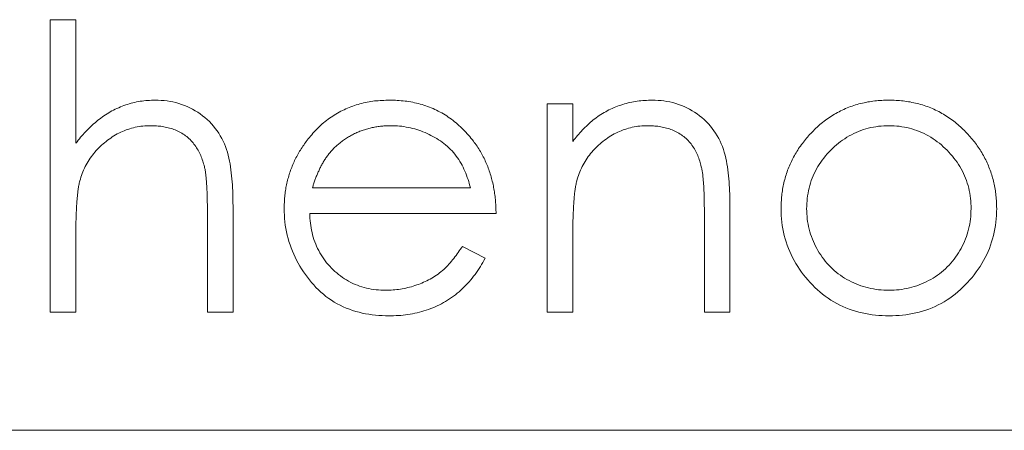
# Model space of a CAD drawing. Units: millimetres. Extents: x 0 to 594, y 0 to 420.
# Drawn here: x 353 to 356, y 292 to 293 of the extents above; entities that cross this region are included whole.
import ezdxf

# ---------------------------------------------------------------- set-up
doc = ezdxf.new("R2010")
doc.units = ezdxf.units.MM
doc.header["$LTSCALE"] = 0.1
doc.layers.add('1', color=7, linetype='Continuous', true_color=0xffffff)

msp = doc.modelspace()

# ---------------------------------------------------------------- linework, layer by layer
at = {"layer": '1', "color": 3, "linetype": 'Continuous', "lineweight": 18}
for p, q in [((353.3601, 292.1048), (353.3601, 292.8228)), ((353.3601, 292.8228), (353.423, 292.8228)), ((353.423, 292.8228), (353.423, 292.5197)), ((354.5807, 292.1048), (354.5807, 292.6163)), ((354.5807, 292.6163), (354.6435, 292.6163)), ((354.6435, 292.6163), (354.6435, 292.5241)), ((354.3922, 292.4099), (354.0039, 292.4099)), ((353.8089, 292.366), (353.8089, 292.1048)), ((355.0294, 292.366), (355.0294, 292.1048)), ((353.746, 292.1048), (353.746, 292.3454)), ((354.455, 292.3471), (353.9973, 292.3471)), ((354.9666, 292.1048), (354.9666, 292.3454)), ((353.423, 292.2898), (353.423, 292.1048)), ((354.6435, 292.2898), (354.6435, 292.1048)), ((354.3723, 292.2663), (354.4281, 292.237)), ((353.423, 292.1048), (353.3601, 292.1048)), ((353.8089, 292.1048), (353.746, 292.1048)), ((354.6435, 292.1048), (354.5807, 292.1048)), ((355.0294, 292.1048), (354.9666, 292.1048)), ((350.2519, 291.8148), (356.5519, 291.8148))]:
    msp.add_line(p, q, dxfattribs=at)
for points in [[(353.423, 292.5197), (353.4258, 292.5233), (353.4287, 292.5269), (353.4316, 292.5305), (353.4346, 292.534), (353.4375, 292.5375), (353.4405, 292.541), (353.4436, 292.5444), (353.4467, 292.5478), (353.4499, 292.5511), (353.4532, 292.5544), (353.4565, 292.5576), (353.4598, 292.5607), (353.4632, 292.5639), (353.4666, 292.5669), (353.4701, 292.5699), (353.4736, 292.5729), (353.4772, 292.5758), (353.4808, 292.5787), (353.4845, 292.5814), (353.4882, 292.5841), (353.492, 292.5868), (353.4958, 292.5893), (353.4997, 292.5918), (353.5036, 292.5942), (353.5076, 292.5965), (353.5116, 292.5987), (353.5157, 292.6008), (353.5198, 292.6029), (353.524, 292.6049), (353.5281, 292.6068), (353.5324, 292.6086), (353.5366, 292.6103), (353.5409, 292.612), (353.5453, 292.6135), (353.5496, 292.6149), (353.554, 292.6163), (353.5585, 292.6176), (353.5629, 292.6187), (353.5674, 292.6198), (353.5719, 292.6208), (353.5764, 292.6217), (353.5809, 292.6225), (353.5855, 292.6231), (353.5901, 292.6237), (353.5946, 292.6241), (353.5992, 292.6245), (353.6038, 292.6248), (353.6084, 292.625), (353.613, 292.6252), (353.6176, 292.6253)], [(353.6176, 292.6253), (353.6249, 292.625), (353.6323, 292.6247), (353.6396, 292.6241), (353.6469, 292.6234), (353.6542, 292.6223), (353.6614, 292.6209), (353.6686, 292.6192), (353.6757, 292.6173), (353.6827, 292.615), (353.6896, 292.6124), (353.6964, 292.6096), (353.703, 292.6065), (353.7096, 292.6031), (353.716, 292.5994), (353.7222, 292.5955), (353.7283, 292.5914), (353.7342, 292.587), (353.7399, 292.5824), (353.7454, 292.5776), (353.7508, 292.5725), (353.7559, 292.5672), (353.7608, 292.5617), (353.7654, 292.556), (353.7698, 292.5501), (353.7739, 292.544), (353.7777, 292.5377), (353.7813, 292.5313), (353.7847, 292.5247), (353.7877, 292.518), (353.7905, 292.5112), (353.7929, 292.5043), (353.7951, 292.4973), (353.797, 292.4902), (353.7987, 292.483), (353.8002, 292.4758), (353.8016, 292.4686), (353.8028, 292.4613), (353.8038, 292.4541), (353.8047, 292.4468), (353.8055, 292.4394), (353.8061, 292.4321), (353.8067, 292.4248), (353.8073, 292.4175), (353.8077, 292.4101), (353.8081, 292.4028), (353.8084, 292.3954), (353.8087, 292.3881), (353.8088, 292.3808), (353.8088, 292.3734), (353.8089, 292.366)], [(353.9934, 292.53), (353.9964, 292.5335), (353.9993, 292.537), (354.0023, 292.5405), (354.0053, 292.544), (354.0084, 292.5474), (354.0115, 292.5508), (354.0147, 292.5541), (354.0179, 292.5574), (354.0212, 292.5606), (354.0246, 292.5637), (354.028, 292.5668), (354.0315, 292.5698), (354.0351, 292.5727), (354.0387, 292.5755), (354.0423, 292.5783), (354.0461, 292.581), (354.0498, 292.5836), (354.0537, 292.5862), (354.0575, 292.5887), (354.0615, 292.5911), (354.0654, 292.5934), (354.0694, 292.5957), (354.0735, 292.5979), (354.0776, 292.5999), (354.0817, 292.6019), (354.0859, 292.6039), (354.0901, 292.6057), (354.0944, 292.6074), (354.0987, 292.6091), (354.103, 292.6106), (354.1074, 292.6121), (354.1117, 292.6136), (354.1161, 292.6149), (354.1206, 292.6162), (354.125, 292.6173), (354.1295, 292.6184), (354.134, 292.6194), (354.1385, 292.6204), (354.143, 292.6212), (354.1475, 292.6219), (354.1521, 292.6226), (354.1566, 292.6232), (354.1612, 292.6236), (354.1658, 292.624), (354.1704, 292.6244), (354.175, 292.6246), (354.1796, 292.6248), (354.1842, 292.625), (354.1888, 292.6252), (354.1934, 292.6253)], [(354.1934, 292.6253), (354.1981, 292.6252), (354.2029, 292.6251), (354.2077, 292.6249), (354.2124, 292.6247), (354.2172, 292.6244), (354.2219, 292.624), (354.2267, 292.6236), (354.2314, 292.623), (354.2361, 292.6224), (354.2408, 292.6217), (354.2455, 292.6209), (354.2502, 292.62), (354.2549, 292.619), (354.2595, 292.6179), (354.2641, 292.6167), (354.2687, 292.6155), (354.2733, 292.6142), (354.2779, 292.6128), (354.2824, 292.6113), (354.2869, 292.6097), (354.2914, 292.6081), (354.2958, 292.6063), (354.3002, 292.6044), (354.3045, 292.6025), (354.3088, 292.6005), (354.3131, 292.5983), (354.3173, 292.5961), (354.3215, 292.5938), (354.3256, 292.5914), (354.3297, 292.589), (354.3337, 292.5864), (354.3377, 292.5838), (354.3416, 292.581), (354.3455, 292.5782), (354.3493, 292.5754), (354.353, 292.5724), (354.3567, 292.5694), (354.3603, 292.5663), (354.3639, 292.5632), (354.3674, 292.56), (354.3709, 292.5567), (354.3743, 292.5534), (354.3776, 292.5499), (354.3809, 292.5465), (354.3841, 292.5429), (354.3872, 292.5393), (354.3903, 292.5357), (354.3933, 292.532), (354.3963, 292.5283), (354.3993, 292.5246)], [(354.6435, 292.5241), (354.6463, 292.5276), (354.6492, 292.5312), (354.6521, 292.5347), (354.655, 292.5383), (354.6579, 292.5417), (354.6609, 292.5452), (354.6639, 292.5486), (354.667, 292.552), (354.6702, 292.5553), (354.6734, 292.5585), (354.6767, 292.5617), (354.68, 292.5648), (354.6834, 292.5679), (354.6868, 292.5709), (354.6903, 292.5738), (354.6938, 292.5767), (354.6974, 292.5795), (354.7011, 292.5822), (354.7048, 292.5849), (354.7086, 292.5875), (354.7124, 292.59), (354.7163, 292.5924), (354.7202, 292.5947), (354.7242, 292.597), (354.7282, 292.5991), (354.7323, 292.6012), (354.7364, 292.6032), (354.7405, 292.6051), (354.7447, 292.6069), (354.7489, 292.6087), (354.7532, 292.6103), (354.7575, 292.6119), (354.7618, 292.6133), (354.7661, 292.6147), (354.7705, 292.6161), (354.7749, 292.6173), (354.7793, 292.6184), (354.7838, 292.6195), (354.7882, 292.6204), (354.7927, 292.6213), (354.7972, 292.6221), (354.8017, 292.6228), (354.8062, 292.6234), (354.8108, 292.6239), (354.8153, 292.6242), (354.8199, 292.6246), (354.8244, 292.6248), (354.829, 292.625), (354.8335, 292.6252), (354.8381, 292.6253)], [(354.8381, 292.6253), (354.8455, 292.625), (354.8528, 292.6247), (354.8601, 292.6241), (354.8674, 292.6234), (354.8747, 292.6223), (354.8819, 292.6209), (354.8891, 292.6192), (354.8962, 292.6173), (354.9032, 292.615), (354.9101, 292.6124), (354.9169, 292.6096), (354.9235, 292.6065), (354.9301, 292.6031), (354.9365, 292.5994), (354.9427, 292.5955), (354.9488, 292.5914), (354.9547, 292.587), (354.9604, 292.5824), (354.9659, 292.5776), (354.9713, 292.5725), (354.9764, 292.5672), (354.9813, 292.5617), (354.9859, 292.556), (354.9902, 292.55), (354.9943, 292.5439), (354.9982, 292.5377), (355.0018, 292.5312), (355.0051, 292.5247), (355.0081, 292.518), (355.0109, 292.5112), (355.0134, 292.5043), (355.0155, 292.4972), (355.0174, 292.4901), (355.0191, 292.483), (355.0206, 292.4758), (355.022, 292.4686), (355.0232, 292.4613), (355.0243, 292.454), (355.0252, 292.4467), (355.026, 292.4394), (355.0266, 292.4321), (355.0272, 292.4248), (355.0278, 292.4175), (355.0282, 292.4101), (355.0286, 292.4028), (355.029, 292.3954), (355.0292, 292.3881), (355.0293, 292.3807), (355.0293, 292.3734), (355.0294, 292.366)], [(355.2251, 292.5406), (355.2282, 292.5438), (355.2312, 292.547), (355.2343, 292.5501), (355.2374, 292.5532), (355.2405, 292.5563), (355.2437, 292.5593), (355.2469, 292.5622), (355.2502, 292.5651), (355.2536, 292.5679), (355.257, 292.5707), (355.2605, 292.5734), (355.264, 292.576), (355.2675, 292.5786), (355.2711, 292.5811), (355.2747, 292.5836), (355.2784, 292.586), (355.2821, 292.5883), (355.2858, 292.5906), (355.2896, 292.5928), (355.2935, 292.5949), (355.2973, 292.597), (355.3013, 292.5989), (355.3052, 292.6009), (355.3092, 292.6027), (355.3132, 292.6045), (355.3173, 292.6062), (355.3213, 292.6078), (355.3254, 292.6093), (355.3296, 292.6108), (355.3337, 292.6122), (355.3379, 292.6135), (355.3421, 292.6148), (355.3463, 292.616), (355.3506, 292.6171), (355.3548, 292.6181), (355.3591, 292.619), (355.3634, 292.6199), (355.3677, 292.6208), (355.372, 292.6215), (355.3763, 292.6222), (355.3807, 292.6229), (355.385, 292.6234), (355.3894, 292.6239), (355.3938, 292.6243), (355.3981, 292.6246), (355.4025, 292.6248), (355.4069, 292.625), (355.4113, 292.6251), (355.4157, 292.6252), (355.42, 292.6253)], [(355.42, 292.6253), (355.4244, 292.6252), (355.4288, 292.6251), (355.4331, 292.625), (355.4375, 292.6248), (355.4419, 292.6246), (355.4462, 292.6243), (355.4506, 292.6239), (355.4549, 292.6234), (355.4593, 292.6229), (355.4636, 292.6222), (355.4679, 292.6215), (355.4722, 292.6208), (355.4765, 292.6199), (355.4808, 292.619), (355.485, 292.6181), (355.4893, 292.617), (355.4935, 292.6159), (355.4977, 292.6148), (355.5019, 292.6135), (355.5061, 292.6122), (355.5102, 292.6109), (355.5144, 292.6094), (355.5185, 292.6079), (355.5225, 292.6063), (355.5265, 292.6046), (355.5305, 292.6029), (355.5345, 292.601), (355.5384, 292.5991), (355.5423, 292.5971), (355.5462, 292.595), (355.55, 292.5929), (355.5538, 292.5907), (355.5575, 292.5884), (355.5612, 292.5861), (355.5649, 292.5837), (355.5685, 292.5813), (355.5721, 292.5788), (355.5756, 292.5762), (355.5791, 292.5736), (355.5826, 292.5709), (355.586, 292.5682), (355.5893, 292.5654), (355.5926, 292.5625), (355.5958, 292.5596), (355.599, 292.5566), (355.6022, 292.5535), (355.6052, 292.5504), (355.6083, 292.5473), (355.6114, 292.5442), (355.6144, 292.541)], [(353.6065, 292.5625), (353.6018, 292.5624), (353.597, 292.5623), (353.5923, 292.562), (353.5876, 292.5616), (353.5829, 292.5611), (353.5782, 292.5604), (353.5735, 292.5596), (353.5689, 292.5586), (353.5643, 292.5576), (353.5597, 292.5564), (353.5552, 292.5551), (353.5506, 292.5536), (353.5462, 292.552), (353.5418, 292.5503), (353.5374, 292.5484), (353.5331, 292.5465), (353.5288, 292.5444), (353.5246, 292.5422), (353.5205, 292.54), (353.5164, 292.5375), (353.5124, 292.535), (353.5085, 292.5323), (353.5046, 292.5296), (353.5008, 292.5268), (353.4971, 292.5239), (353.4934, 292.5209), (353.4898, 292.5178), (353.4863, 292.5147), (353.4828, 292.5114), (353.4794, 292.5081), (353.4761, 292.5047), (353.4729, 292.5013), (353.4698, 292.4977), (353.4668, 292.4941), (353.4638, 292.4903), (353.461, 292.4866), (353.4582, 292.4827), (353.4556, 292.4788), (353.4531, 292.4748), (353.4507, 292.4707), (353.4484, 292.4666), (353.4462, 292.4624), (353.4441, 292.4581), (353.4421, 292.4538), (353.4402, 292.4495), (353.4384, 292.4451), (353.4368, 292.4406), (353.4354, 292.4361), (353.434, 292.4316), (353.4326, 292.427)], [(353.7387, 292.4618), (353.7377, 292.4653), (353.7367, 292.4688), (353.7357, 292.4723), (353.7346, 292.4758), (353.7334, 292.4792), (353.7322, 292.4826), (353.7309, 292.486), (353.7295, 292.4894), (353.7281, 292.4927), (353.7265, 292.496), (353.7248, 292.4992), (353.7231, 292.5024), (353.7213, 292.5055), (353.7193, 292.5086), (353.7173, 292.5117), (353.7152, 292.5147), (353.7131, 292.5176), (353.7108, 292.5204), (353.7084, 292.5231), (353.706, 292.5258), (353.7034, 292.5284), (353.7008, 292.5309), (353.698, 292.5333), (353.6952, 292.5357), (353.6924, 292.5379), (353.6894, 292.54), (353.6864, 292.542), (353.6833, 292.544), (353.6802, 292.5458), (353.677, 292.5475), (353.6737, 292.5491), (353.6704, 292.5507), (353.6671, 292.5521), (353.6637, 292.5534), (353.6602, 292.5546), (353.6568, 292.5557), (353.6533, 292.5567), (353.6498, 292.5576), (353.6462, 292.5585), (353.6427, 292.5592), (353.6391, 292.5599), (353.6355, 292.5605), (353.6319, 292.561), (353.6283, 292.5614), (353.6247, 292.5617), (353.621, 292.5619), (353.6174, 292.5621), (353.6138, 292.5623), (353.6102, 292.5624), (353.6065, 292.5625)], [(354.0648, 292.5145), (354.067, 292.5164), (354.0692, 292.5182), (354.0715, 292.52), (354.0737, 292.5218), (354.076, 292.5235), (354.0782, 292.5253), (354.0806, 292.527), (354.0829, 292.5286), (354.0853, 292.5303), (354.0876, 292.5318), (354.0901, 292.5334), (354.0925, 292.5349), (354.095, 292.5364), (354.0975, 292.5378), (354.1, 292.5391), (354.1025, 292.5405), (354.1051, 292.5418), (354.1077, 292.543), (354.1103, 292.5443), (354.1129, 292.5455), (354.1155, 292.5466), (354.1181, 292.5478), (354.1208, 292.5488), (354.1235, 292.5499), (354.1262, 292.5509), (354.1289, 292.5518), (354.1316, 292.5527), (354.1343, 292.5536), (354.1371, 292.5544), (354.1398, 292.5552), (354.1426, 292.5559), (354.1454, 292.5566), (354.1482, 292.5573), (354.151, 292.5579), (354.1538, 292.5585), (354.1566, 292.559), (354.1594, 292.5595), (354.1623, 292.56), (354.1651, 292.5604), (354.168, 292.5608), (354.1708, 292.5612), (354.1737, 292.5615), (354.1765, 292.5617), (354.1794, 292.5619), (354.1822, 292.5621), (354.1851, 292.5622), (354.188, 292.5623), (354.1908, 292.5624), (354.1937, 292.5624), (354.1966, 292.5625)], [(354.1966, 292.5625), (354.1937, 292.5624), (354.1908, 292.5624), (354.188, 292.5623), (354.1851, 292.5622), (354.1822, 292.5621), (354.1794, 292.5619), (354.1765, 292.5617), (354.1737, 292.5615), (354.1708, 292.5612), (354.168, 292.5608), (354.1651, 292.5604), (354.1623, 292.56), (354.1594, 292.5595), (354.1566, 292.559), (354.1538, 292.5585), (354.151, 292.5579), (354.1482, 292.5573), (354.1454, 292.5566), (354.1426, 292.5559), (354.1398, 292.5552), (354.1371, 292.5544), (354.1343, 292.5536), (354.1316, 292.5527), (354.1289, 292.5518), (354.1262, 292.5509), (354.1235, 292.5499), (354.1208, 292.5488), (354.1181, 292.5478), (354.1155, 292.5466), (354.1129, 292.5455), (354.1103, 292.5443), (354.1077, 292.543), (354.1051, 292.5418), (354.1025, 292.5405), (354.1, 292.5391), (354.0975, 292.5378), (354.095, 292.5364), (354.0925, 292.5349), (354.0901, 292.5334), (354.0876, 292.5318), (354.0853, 292.5303), (354.0829, 292.5286), (354.0806, 292.527), (354.0782, 292.5253), (354.076, 292.5235), (354.0737, 292.5218), (354.0715, 292.52), (354.0692, 292.5182), (354.067, 292.5164), (354.0648, 292.5145)], [(354.1966, 292.5625), (354.202, 292.5624), (354.2074, 292.5622), (354.2127, 292.5619), (354.2181, 292.5615), (354.2234, 292.561), (354.2288, 292.5602), (354.2341, 292.5593), (354.2394, 292.5583), (354.2447, 292.5572), (354.2499, 292.5559), (354.2551, 292.5545), (354.2603, 292.553), (354.2654, 292.5514), (354.2705, 292.5496), (354.2755, 292.5476), (354.2805, 292.5456), (354.2854, 292.5434), (354.2903, 292.5411), (354.2951, 292.5388), (354.2999, 292.5363), (354.3046, 292.5336), (354.3092, 292.5309), (354.3138, 292.528), (354.3183, 292.525), (354.3227, 292.5219), (354.327, 292.5187), (354.3312, 292.5153), (354.3353, 292.5118), (354.3393, 292.5082), (354.3431, 292.5044), (354.3468, 292.5005), (354.3504, 292.4965), (354.3538, 292.4923), (354.3571, 292.4881), (354.3603, 292.4837), (354.3633, 292.4792), (354.3662, 292.4747), (354.3689, 292.47), (354.3715, 292.4653), (354.3739, 292.4605), (354.3762, 292.4556), (354.3785, 292.4507), (354.3806, 292.4458), (354.3826, 292.4408), (354.3844, 292.4357), (354.3862, 292.4306), (354.3878, 292.4255), (354.3893, 292.4203), (354.3908, 292.4151), (354.3922, 292.4099)], [(354.8272, 292.5625), (354.8224, 292.5624), (354.8177, 292.5623), (354.813, 292.562), (354.8082, 292.5616), (354.8035, 292.5611), (354.7989, 292.5604), (354.7942, 292.5596), (354.7895, 292.5586), (354.7849, 292.5576), (354.7803, 292.5564), (354.7758, 292.5551), (354.7713, 292.5536), (354.7668, 292.552), (354.7624, 292.5503), (354.758, 292.5484), (354.7537, 292.5465), (354.7495, 292.5444), (354.7452, 292.5423), (354.7411, 292.54), (354.737, 292.5376), (354.733, 292.535), (354.7291, 292.5324), (354.7252, 292.5297), (354.7214, 292.5269), (354.7176, 292.524), (354.714, 292.521), (354.7104, 292.5179), (354.7068, 292.5147), (354.7034, 292.5115), (354.7, 292.5082), (354.6967, 292.5048), (354.6935, 292.5013), (354.6903, 292.4977), (354.6873, 292.4941), (354.6844, 292.4904), (354.6815, 292.4866), (354.6788, 292.4827), (354.6761, 292.4788), (354.6736, 292.4748), (354.6712, 292.4707), (354.6689, 292.4666), (354.6667, 292.4624), (354.6646, 292.4581), (354.6626, 292.4538), (354.6607, 292.4495), (354.659, 292.4451), (354.6573, 292.4406), (354.6559, 292.4361), (354.6545, 292.4316), (354.6532, 292.427)], [(354.9591, 292.4618), (354.9582, 292.4653), (354.9572, 292.4688), (354.9562, 292.4723), (354.9552, 292.4758), (354.9541, 292.4793), (354.9529, 292.4827), (354.9517, 292.4861), (354.9503, 292.4895), (354.9489, 292.4928), (354.9473, 292.4961), (354.9457, 292.4994), (354.9439, 292.5026), (354.9421, 292.5057), (354.9402, 292.5088), (354.9382, 292.5118), (354.9361, 292.5148), (354.9339, 292.5177), (354.9316, 292.5206), (354.9292, 292.5233), (354.9267, 292.526), (354.9242, 292.5286), (354.9215, 292.5311), (354.9188, 292.5335), (354.916, 292.5358), (354.9131, 292.538), (354.9102, 292.5401), (354.9071, 292.5421), (354.904, 292.5441), (354.9009, 292.5459), (354.8977, 292.5476), (354.8944, 292.5492), (354.8911, 292.5507), (354.8877, 292.5521), (354.8843, 292.5534), (354.8809, 292.5546), (354.8774, 292.5557), (354.8739, 292.5567), (354.8704, 292.5576), (354.8669, 292.5585), (354.8633, 292.5592), (354.8597, 292.5599), (354.8562, 292.5605), (354.8526, 292.561), (354.8489, 292.5614), (354.8453, 292.5617), (354.8417, 292.5619), (354.8381, 292.5621), (354.8344, 292.5623), (354.8308, 292.5624), (354.8272, 292.5625)], [(355.2178, 292.3588), (355.218, 292.3651), (355.2183, 292.3715), (355.2187, 292.3779), (355.2193, 292.3842), (355.2201, 292.3905), (355.2211, 292.3968), (355.2224, 292.4031), (355.2238, 292.4093), (355.2254, 292.4155), (355.2271, 292.4216), (355.2291, 292.4277), (355.2313, 292.4337), (355.2337, 292.4396), (355.2364, 292.4454), (355.2392, 292.4511), (355.2422, 292.4567), (355.2454, 292.4622), (355.2488, 292.4677), (355.2523, 292.473), (355.256, 292.4782), (355.2599, 292.4832), (355.2639, 292.4882), (355.268, 292.4931), (355.2723, 292.4978), (355.2768, 292.5024), (355.2813, 292.5068), (355.286, 292.5112), (355.2908, 292.5154), (355.2957, 292.5195), (355.3007, 292.5234), (355.3059, 292.5271), (355.3112, 292.5307), (355.3165, 292.5342), (355.322, 292.5374), (355.3276, 292.5405), (355.3333, 292.5434), (355.3391, 292.5461), (355.345, 292.5485), (355.3509, 292.5508), (355.357, 292.5529), (355.3631, 292.5547), (355.3692, 292.5564), (355.3754, 292.5578), (355.3817, 292.5591), (355.388, 292.5601), (355.3943, 292.561), (355.4006, 292.5616), (355.407, 292.562), (355.4134, 292.5623), (355.4198, 292.5625)], [(355.4198, 292.5625), (355.4261, 292.5623), (355.4325, 292.562), (355.4389, 292.5616), (355.4452, 292.561), (355.4515, 292.5601), (355.4578, 292.5591), (355.4641, 292.5578), (355.4703, 292.5563), (355.4764, 292.5547), (355.4825, 292.5528), (355.4886, 292.5508), (355.4945, 292.5485), (355.5004, 292.546), (355.5062, 292.5433), (355.5119, 292.5404), (355.5174, 292.5373), (355.5229, 292.534), (355.5283, 292.5306), (355.5335, 292.527), (355.5387, 292.5232), (355.5437, 292.5193), (355.5486, 292.5153), (355.5534, 292.511), (355.5581, 292.5067), (355.5626, 292.5022), (355.5671, 292.4976), (355.5714, 292.4929), (355.5756, 292.4881), (355.5796, 292.4832), (355.5834, 292.4781), (355.5871, 292.4729), (355.5906, 292.4676), (355.594, 292.4622), (355.5973, 292.4567), (355.6003, 292.4511), (355.6032, 292.4454), (355.6058, 292.4396), (355.6082, 292.4337), (355.6104, 292.4277), (355.6124, 292.4216), (355.6142, 292.4155), (355.6158, 292.4093), (355.6172, 292.4031), (355.6184, 292.3968), (355.6194, 292.3905), (355.6202, 292.3842), (355.6208, 292.3779), (355.6212, 292.3715), (355.6215, 292.3651), (355.6217, 292.3588)], [(355.155, 292.3592), (355.1551, 292.3632), (355.1552, 292.3671), (355.1554, 292.3711), (355.1555, 292.3751), (355.1557, 292.3791), (355.156, 292.3831), (355.1563, 292.387), (355.1567, 292.391), (355.1571, 292.395), (355.1577, 292.3989), (355.1582, 292.4029), (355.1588, 292.4068), (355.1595, 292.4107), (355.1603, 292.4146), (355.1611, 292.4186), (355.1619, 292.4224), (355.1629, 292.4263), (355.1639, 292.4302), (355.1649, 292.434), (355.166, 292.4379), (355.1672, 292.4417), (355.1684, 292.4455), (355.1697, 292.4492), (355.1711, 292.453), (355.1725, 292.4567), (355.1739, 292.4604), (355.1755, 292.4641), (355.177, 292.4678), (355.1787, 292.4714), (355.1804, 292.475), (355.1821, 292.4786), (355.1839, 292.4821), (355.1858, 292.4857), (355.1877, 292.4892), (355.1897, 292.4926), (355.1917, 292.4961), (355.1938, 292.4995), (355.1959, 292.5028), (355.1981, 292.5062), (355.2003, 292.5095), (355.2026, 292.5127), (355.2049, 292.516), (355.2073, 292.5192), (355.2098, 292.5223), (355.2122, 292.5254), (355.2148, 292.5285), (355.2173, 292.5316), (355.2199, 292.5346), (355.2225, 292.5376), (355.2251, 292.5406)], [(355.6144, 292.541), (355.617, 292.538), (355.6196, 292.535), (355.6222, 292.532), (355.6248, 292.5289), (355.6273, 292.5258), (355.6298, 292.5227), (355.6322, 292.5195), (355.6346, 292.5163), (355.6369, 292.5131), (355.6392, 292.5098), (355.6414, 292.5065), (355.6436, 292.5031), (355.6458, 292.4998), (355.6478, 292.4964), (355.6499, 292.4929), (355.6519, 292.4894), (355.6538, 292.486), (355.6557, 292.4824), (355.6575, 292.4789), (355.6592, 292.4753), (355.6609, 292.4717), (355.6625, 292.468), (355.6641, 292.4643), (355.6656, 292.4606), (355.6671, 292.4569), (355.6685, 292.4532), (355.6698, 292.4494), (355.6711, 292.4456), (355.6723, 292.4418), (355.6735, 292.438), (355.6746, 292.4342), (355.6757, 292.4303), (355.6766, 292.4265), (355.6776, 292.4226), (355.6784, 292.4187), (355.6792, 292.4148), (355.68, 292.4108), (355.6807, 292.4069), (355.6813, 292.403), (355.6819, 292.399), (355.6824, 292.395), (355.6828, 292.3911), (355.6832, 292.3871), (355.6835, 292.3831), (355.6838, 292.3791), (355.684, 292.3751), (355.6841, 292.3712), (355.6843, 292.3672), (355.6844, 292.3632), (355.6845, 292.3592)], [(353.9345, 292.3592), (353.9346, 292.3629), (353.9347, 292.3665), (353.9348, 292.3702), (353.935, 292.3739), (353.9352, 292.3776), (353.9354, 292.3813), (353.9357, 292.3849), (353.936, 292.3886), (353.9363, 292.3923), (353.9368, 292.3959), (353.9372, 292.3996), (353.9378, 292.4032), (353.9383, 292.4069), (353.939, 292.4105), (353.9397, 292.4141), (353.9404, 292.4177), (353.9412, 292.4213), (353.942, 292.4249), (353.9429, 292.4285), (353.9438, 292.4321), (353.9448, 292.4356), (353.9458, 292.4391), (353.9469, 292.4427), (353.948, 292.4462), (353.9492, 292.4497), (353.9504, 292.4531), (353.9517, 292.4566), (353.953, 292.46), (353.9544, 292.4635), (353.9558, 292.4669), (353.9573, 292.4702), (353.9588, 292.4736), (353.9603, 292.4769), (353.9619, 292.4803), (353.9636, 292.4835), (353.9653, 292.4868), (353.967, 292.4901), (353.9688, 292.4933), (353.9706, 292.4965), (353.9725, 292.4997), (353.9744, 292.5028), (353.9764, 292.5059), (353.9784, 292.509), (353.9804, 292.5121), (353.9825, 292.5151), (353.9847, 292.5181), (353.9868, 292.5211), (353.989, 292.5241), (353.9912, 292.527), (353.9934, 292.53)], [(354.0039, 292.4099), (354.0046, 292.4123), (354.0054, 292.4146), (354.0061, 292.417), (354.0069, 292.4193), (354.0076, 292.4216), (354.0084, 292.424), (354.0092, 292.4263), (354.01, 292.4286), (354.0108, 292.4309), (354.0117, 292.4332), (354.0125, 292.4355), (354.0134, 292.4378), (354.0144, 292.4401), (354.0153, 292.4423), (354.0163, 292.4446), (354.0172, 292.4468), (354.0182, 292.4491), (354.0193, 292.4513), (354.0203, 292.4535), (354.0214, 292.4557), (354.0224, 292.4579), (354.0235, 292.4601), (354.0247, 292.4623), (354.0258, 292.4645), (354.027, 292.4667), (354.0281, 292.4688), (354.0294, 292.4709), (354.0306, 292.4731), (354.0319, 292.4752), (354.0331, 292.4773), (354.0345, 292.4793), (354.0358, 292.4814), (354.0372, 292.4834), (354.0386, 292.4854), (354.04, 292.4874), (354.0415, 292.4894), (354.043, 292.4913), (354.0445, 292.4932), (354.046, 292.4952), (354.0476, 292.4971), (354.0492, 292.4989), (354.0508, 292.5008), (354.0524, 292.5026), (354.0541, 292.5044), (354.0558, 292.5062), (354.0576, 292.5079), (354.0593, 292.5096), (354.0611, 292.5112), (354.063, 292.5129), (354.0648, 292.5145)], [(354.3993, 292.5246), (354.4016, 292.5216), (354.4038, 292.5185), (354.406, 292.5154), (354.4082, 292.5123), (354.4103, 292.5092), (354.4124, 292.506), (354.4144, 292.5028), (354.4164, 292.4996), (354.4183, 292.4963), (354.4201, 292.493), (354.4219, 292.4897), (354.4236, 292.4863), (354.4254, 292.4829), (354.427, 292.4795), (354.4286, 292.4761), (354.4302, 292.4726), (354.4317, 292.4691), (354.4331, 292.4656), (354.4345, 292.4621), (354.4359, 292.4586), (354.4372, 292.455), (354.4384, 292.4514), (354.4396, 292.4478), (354.4407, 292.4442), (354.4418, 292.4406), (354.4429, 292.437), (354.4439, 292.4333), (354.4449, 292.4296), (354.4458, 292.426), (354.4467, 292.4223), (354.4475, 292.4186), (354.4483, 292.4149), (354.449, 292.4112), (354.4497, 292.4074), (354.4504, 292.4037), (354.451, 292.4), (354.4515, 292.3962), (354.452, 292.3925), (354.4525, 292.3887), (354.4529, 292.3849), (354.4533, 292.3812), (354.4536, 292.3774), (354.4539, 292.3736), (354.4541, 292.3698), (354.4543, 292.366), (354.4545, 292.3623), (354.4546, 292.3585), (354.4548, 292.3547), (354.4549, 292.3509), (354.455, 292.3471)], [(353.746, 292.3454), (353.746, 292.3478), (353.746, 292.3501), (353.746, 292.3524), (353.746, 292.3548), (353.746, 292.3571), (353.746, 292.3595), (353.7459, 292.3618), (353.7459, 292.3641), (353.7459, 292.3665), (353.7459, 292.3688), (353.7459, 292.3711), (353.7458, 292.3735), (353.7458, 292.3758), (353.7458, 292.3781), (353.7457, 292.3805), (353.7457, 292.3828), (353.7456, 292.3851), (353.7456, 292.3875), (353.7455, 292.3898), (353.7454, 292.3922), (353.7454, 292.3945), (353.7453, 292.3968), (353.7452, 292.3992), (353.7451, 292.4015), (353.745, 292.4038), (353.7449, 292.4062), (353.7448, 292.4085), (353.7447, 292.4108), (353.7445, 292.4132), (353.7444, 292.4155), (353.7442, 292.4178), (353.7441, 292.4202), (353.7439, 292.4225), (353.7438, 292.4248), (353.7436, 292.4272), (353.7434, 292.4295), (353.7432, 292.4318), (353.743, 292.4341), (353.7428, 292.4365), (353.7425, 292.4388), (353.7423, 292.4411), (353.742, 292.4434), (353.7417, 292.4457), (353.7414, 292.4481), (353.741, 292.4504), (353.7406, 292.4527), (353.7402, 292.455), (353.7397, 292.4573), (353.7392, 292.4595), (353.7387, 292.4618)], [(354.9666, 292.3454), (354.9665, 292.3478), (354.9665, 292.3501), (354.9665, 292.3524), (354.9665, 292.3548), (354.9665, 292.3571), (354.9665, 292.3595), (354.9665, 292.3618), (354.9664, 292.3641), (354.9664, 292.3665), (354.9664, 292.3688), (354.9664, 292.3711), (354.9663, 292.3735), (354.9663, 292.3758), (354.9663, 292.3781), (354.9662, 292.3805), (354.9662, 292.3828), (354.9661, 292.3852), (354.9661, 292.3875), (354.966, 292.3898), (354.966, 292.3922), (354.9659, 292.3945), (354.9658, 292.3968), (354.9657, 292.3992), (354.9656, 292.4015), (354.9655, 292.4038), (354.9654, 292.4062), (354.9653, 292.4085), (354.9652, 292.4108), (354.9651, 292.4132), (354.9649, 292.4155), (354.9648, 292.4178), (354.9646, 292.4202), (354.9644, 292.4225), (354.9642, 292.4248), (354.964, 292.4272), (354.9638, 292.4295), (354.9636, 292.4318), (354.9634, 292.4341), (354.9632, 292.4365), (354.9629, 292.4388), (354.9626, 292.4411), (354.9624, 292.4434), (354.9621, 292.4457), (354.9617, 292.4481), (354.9614, 292.4504), (354.961, 292.4527), (354.9606, 292.455), (354.9601, 292.4573), (354.9596, 292.4595), (354.9591, 292.4618)], [(353.4326, 292.427), (353.432, 292.4244), (353.4314, 292.4217), (353.4308, 292.419), (353.4303, 292.4163), (353.4298, 292.4136), (353.4293, 292.4108), (353.4289, 292.4081), (353.4285, 292.4054), (353.4282, 292.4026), (353.4278, 292.3999), (353.4275, 292.3972), (353.4272, 292.3944), (353.4269, 292.3917), (353.4266, 292.3889), (353.4263, 292.3862), (353.4261, 292.3835), (353.4258, 292.3807), (353.4256, 292.378), (353.4254, 292.3752), (353.4252, 292.3725), (353.4251, 292.3697), (353.4249, 292.3669), (353.4248, 292.3642), (353.4246, 292.3614), (353.4245, 292.3587), (353.4244, 292.3559), (353.4242, 292.3532), (353.4241, 292.3504), (353.424, 292.3477), (353.4239, 292.3449), (353.4237, 292.3422), (353.4236, 292.3394), (353.4235, 292.3366), (353.4235, 292.3339), (353.4234, 292.3311), (353.4233, 292.3284), (353.4233, 292.3256), (353.4232, 292.3229), (353.4232, 292.3201), (353.4231, 292.3173), (353.4231, 292.3146), (353.4231, 292.3118), (353.4231, 292.3091), (353.423, 292.3063), (353.423, 292.3036), (353.423, 292.3008), (353.423, 292.298), (353.423, 292.2953), (353.423, 292.2925), (353.423, 292.2898)], [(353.4326, 292.427), (353.432, 292.4244), (353.4314, 292.4217), (353.4308, 292.419), (353.4303, 292.4163), (353.4298, 292.4136), (353.4293, 292.4108), (353.4289, 292.4081), (353.4285, 292.4054), (353.4282, 292.4026), (353.4278, 292.3999), (353.4275, 292.3972), (353.4272, 292.3944), (353.4269, 292.3917), (353.4266, 292.3889), (353.4263, 292.3862), (353.4261, 292.3835), (353.4258, 292.3807), (353.4256, 292.378), (353.4254, 292.3752), (353.4252, 292.3725), (353.4251, 292.3697), (353.4249, 292.3669), (353.4248, 292.3642), (353.4246, 292.3614), (353.4245, 292.3587), (353.4244, 292.3559), (353.4242, 292.3532), (353.4241, 292.3504), (353.424, 292.3477), (353.4239, 292.3449), (353.4237, 292.3422), (353.4236, 292.3394), (353.4235, 292.3366), (353.4235, 292.3339), (353.4234, 292.3311), (353.4233, 292.3284), (353.4233, 292.3256), (353.4232, 292.3229), (353.4232, 292.3201), (353.4231, 292.3173), (353.4231, 292.3146), (353.4231, 292.3118), (353.4231, 292.3091), (353.423, 292.3063), (353.423, 292.3036), (353.423, 292.3008), (353.423, 292.298), (353.423, 292.2953), (353.423, 292.2925), (353.423, 292.2898)], [(354.6532, 292.427), (354.6525, 292.4244), (354.6519, 292.4217), (354.6514, 292.419), (354.6508, 292.4163), (354.6503, 292.4135), (354.6499, 292.4108), (354.6495, 292.4081), (354.6491, 292.4054), (354.6487, 292.4026), (354.6484, 292.3999), (354.648, 292.3972), (354.6477, 292.3944), (354.6474, 292.3917), (354.6471, 292.3889), (354.6469, 292.3862), (354.6466, 292.3834), (354.6464, 292.3807), (354.6462, 292.378), (354.646, 292.3752), (354.6458, 292.3725), (354.6456, 292.3697), (354.6454, 292.3669), (354.6453, 292.3642), (354.6451, 292.3614), (354.645, 292.3587), (354.6449, 292.3559), (354.6448, 292.3532), (354.6446, 292.3504), (354.6445, 292.3477), (354.6444, 292.3449), (354.6443, 292.3422), (354.6442, 292.3394), (354.6441, 292.3366), (354.644, 292.3339), (354.6439, 292.3311), (354.6438, 292.3284), (354.6438, 292.3256), (354.6437, 292.3229), (354.6437, 292.3201), (354.6437, 292.3173), (354.6436, 292.3146), (354.6436, 292.3118), (354.6436, 292.3091), (354.6436, 292.3063), (354.6435, 292.3036), (354.6435, 292.3008), (354.6435, 292.298), (354.6435, 292.2953), (354.6435, 292.2925), (354.6435, 292.2898)], [(354.6532, 292.427), (354.6525, 292.4244), (354.6519, 292.4217), (354.6514, 292.419), (354.6508, 292.4163), (354.6503, 292.4135), (354.6499, 292.4108), (354.6495, 292.4081), (354.6491, 292.4054), (354.6487, 292.4026), (354.6484, 292.3999), (354.648, 292.3972), (354.6477, 292.3944), (354.6474, 292.3917), (354.6471, 292.3889), (354.6469, 292.3862), (354.6466, 292.3834), (354.6464, 292.3807), (354.6462, 292.378), (354.646, 292.3752), (354.6458, 292.3725), (354.6456, 292.3697), (354.6454, 292.3669), (354.6453, 292.3642), (354.6451, 292.3614), (354.645, 292.3587), (354.6449, 292.3559), (354.6448, 292.3532), (354.6446, 292.3504), (354.6445, 292.3477), (354.6444, 292.3449), (354.6443, 292.3422), (354.6442, 292.3394), (354.6441, 292.3366), (354.644, 292.3339), (354.6439, 292.3311), (354.6438, 292.3284), (354.6438, 292.3256), (354.6437, 292.3229), (354.6437, 292.3201), (354.6437, 292.3173), (354.6436, 292.3146), (354.6436, 292.3118), (354.6436, 292.3091), (354.6436, 292.3063), (354.6435, 292.3036), (354.6435, 292.3008), (354.6435, 292.298), (354.6435, 292.2953), (354.6435, 292.2925), (354.6435, 292.2898)], [(354.1918, 292.0958), (354.1836, 292.096), (354.1753, 292.0963), (354.1671, 292.0968), (354.1589, 292.0974), (354.1507, 292.0983), (354.1426, 292.0995), (354.1345, 292.1009), (354.1264, 292.1026), (354.1184, 292.1045), (354.1104, 292.1066), (354.1025, 292.1091), (354.0948, 292.1118), (354.0871, 292.1147), (354.0795, 292.118), (354.0721, 292.1216), (354.0648, 292.1254), (354.0577, 292.1295), (354.0507, 292.1339), (354.0439, 292.1385), (354.0372, 292.1434), (354.0308, 292.1486), (354.0245, 292.1539), (354.0185, 292.1595), (354.0127, 292.1654), (354.0071, 292.1715), (354.0017, 292.1777), (353.9965, 292.1841), (353.9915, 292.1906), (353.9866, 292.1972), (353.9819, 292.204), (353.9773, 292.2108), (353.973, 292.2179), (353.9689, 292.225), (353.965, 292.2323), (353.9614, 292.2396), (353.9579, 292.2471), (353.9547, 292.2547), (353.9517, 292.2624), (353.9489, 292.2701), (353.9464, 292.278), (353.944, 292.2859), (353.942, 292.2938), (353.9402, 292.3019), (353.9386, 292.31), (353.9374, 292.3181), (353.9363, 292.3263), (353.9356, 292.3345), (353.9351, 292.3427), (353.9348, 292.3509), (353.9345, 292.3592)], [(353.9973, 292.3471), (353.9976, 292.3412), (353.9979, 292.3353), (353.9984, 292.3294), (353.9989, 292.3235), (353.9997, 292.3176), (354.0006, 292.3118), (354.0017, 292.306), (354.003, 292.3002), (354.0044, 292.2944), (354.006, 292.2887), (354.0078, 292.2831), (354.0098, 292.2775), (354.012, 292.272), (354.0143, 292.2666), (354.0167, 292.2612), (354.0194, 292.2559), (354.0222, 292.2507), (354.0252, 292.2456), (354.0284, 292.2406), (354.0317, 292.2357), (354.0353, 292.231), (354.0389, 292.2263), (354.0427, 292.2218), (354.0467, 292.2174), (354.0507, 292.2131), (354.055, 292.2089), (354.0593, 292.2049), (354.0638, 292.201), (354.0684, 292.1973), (354.0731, 292.1937), (354.0778, 292.1902), (354.0828, 292.1869), (354.0878, 292.1838), (354.0929, 292.1808), (354.0981, 292.178), (354.1035, 292.1755), (354.1089, 292.1731), (354.1144, 292.1709), (354.1199, 292.1688), (354.1256, 292.167), (354.1313, 292.1654), (354.137, 292.164), (354.1428, 292.1627), (354.1486, 292.1616), (354.1545, 292.1607), (354.1603, 292.1599), (354.1662, 292.1594), (354.1721, 292.159), (354.178, 292.1588), (354.184, 292.1587)], [(355.42, 292.0958), (355.4117, 292.0961), (355.4034, 292.0964), (355.3951, 292.0968), (355.3868, 292.0975), (355.3785, 292.0985), (355.3702, 292.0997), (355.362, 292.1012), (355.3539, 292.1029), (355.3458, 292.1049), (355.3378, 292.1071), (355.3298, 292.1096), (355.322, 292.1124), (355.3142, 292.1155), (355.3066, 292.1188), (355.299, 292.1223), (355.2916, 292.1261), (355.2843, 292.1302), (355.2772, 292.1346), (355.2703, 292.1392), (355.2635, 292.144), (355.2569, 292.1491), (355.2505, 292.1544), (355.2442, 292.1599), (355.2381, 292.1656), (355.2322, 292.1715), (355.2265, 292.1775), (355.2209, 292.1838), (355.2156, 292.1901), (355.2104, 292.1966), (355.2053, 292.2033), (355.2005, 292.2101), (355.1959, 292.217), (355.1915, 292.2241), (355.1874, 292.2313), (355.1834, 292.2387), (355.1797, 292.2461), (355.1763, 292.2537), (355.1731, 292.2614), (355.1701, 292.2692), (355.1675, 292.2771), (355.165, 292.2851), (355.1629, 292.2931), (355.161, 292.3013), (355.1594, 292.3094), (355.158, 292.3177), (355.1569, 292.3259), (355.1561, 292.3342), (355.1555, 292.3425), (355.1552, 292.3508), (355.155, 292.3592)], [(355.4198, 292.1587), (355.4134, 292.1588), (355.4071, 292.1591), (355.4008, 292.1595), (355.3945, 292.16), (355.3882, 292.1608), (355.3819, 292.1618), (355.3757, 292.163), (355.3695, 292.1644), (355.3634, 292.166), (355.3573, 292.1678), (355.3512, 292.1697), (355.3453, 292.1718), (355.3394, 292.1741), (355.3336, 292.1766), (355.3278, 292.1793), (355.3222, 292.1822), (355.3166, 292.1852), (355.3111, 292.1885), (355.3058, 292.1919), (355.3006, 292.1954), (355.2954, 292.1992), (355.2905, 292.2031), (355.2856, 292.2072), (355.2809, 292.2114), (355.2763, 292.2158), (355.2719, 292.2204), (355.2677, 292.2251), (355.2636, 292.2299), (355.2597, 292.2349), (355.2559, 292.24), (355.2523, 292.2452), (355.2488, 292.2505), (355.2456, 292.256), (355.2425, 292.2615), (355.2395, 292.2671), (355.2368, 292.2728), (355.2342, 292.2786), (355.2318, 292.2844), (355.2295, 292.2904), (355.2275, 292.2964), (355.2256, 292.3024), (355.2239, 292.3085), (355.2224, 292.3147), (355.2212, 292.3209), (355.2202, 292.3272), (355.2194, 292.3335), (355.2188, 292.3398), (355.2184, 292.3461), (355.2181, 292.3524), (355.2178, 292.3588)], [(355.6217, 292.3588), (355.6214, 292.3524), (355.6212, 292.3461), (355.6207, 292.3398), (355.6202, 292.3335), (355.6194, 292.3272), (355.6183, 292.3209), (355.6171, 292.3147), (355.6156, 292.3086), (355.6139, 292.3024), (355.6121, 292.2964), (355.61, 292.2904), (355.6078, 292.2845), (355.6053, 292.2786), (355.6027, 292.2728), (355.5999, 292.2671), (355.597, 292.2615), (355.5939, 292.256), (355.5906, 292.2506), (355.5871, 292.2453), (355.5835, 292.2401), (355.5798, 292.235), (355.5759, 292.23), (355.5718, 292.2251), (355.5676, 292.2204), (355.5632, 292.2158), (355.5586, 292.2114), (355.5539, 292.2072), (355.549, 292.2031), (355.544, 292.1992), (355.5389, 292.1955), (355.5337, 292.1919), (355.5283, 292.1885), (355.5229, 292.1853), (355.5173, 292.1822), (355.5117, 292.1794), (355.5059, 292.1767), (355.5001, 292.1742), (355.4942, 292.1719), (355.4883, 292.1697), (355.4822, 292.1678), (355.4761, 292.166), (355.47, 292.1644), (355.4638, 292.163), (355.4576, 292.1618), (355.4513, 292.1608), (355.4451, 292.16), (355.4388, 292.1595), (355.4324, 292.1591), (355.4261, 292.1588), (355.4198, 292.1587)], [(355.6845, 292.3592), (355.6843, 292.3509), (355.684, 292.3425), (355.6835, 292.3342), (355.6826, 292.326), (355.6815, 292.3177), (355.6801, 292.3095), (355.6785, 292.3013), (355.6766, 292.2932), (355.6745, 292.2852), (355.6721, 292.2772), (355.6694, 292.2693), (355.6665, 292.2615), (355.6633, 292.2539), (355.6599, 292.2463), (355.6562, 292.2388), (355.6522, 292.2315), (355.6481, 292.2243), (355.6437, 292.2172), (355.6391, 292.2103), (355.6343, 292.2035), (355.6293, 292.1968), (355.6241, 292.1903), (355.6187, 292.1839), (355.6132, 292.1777), (355.6075, 292.1717), (355.6016, 292.1658), (355.5955, 292.1601), (355.5893, 292.1546), (355.5829, 292.1493), (355.5763, 292.1442), (355.5695, 292.1394), (355.5626, 292.1348), (355.5555, 292.1304), (355.5483, 292.1263), (355.5409, 292.1224), (355.5334, 292.1188), (355.5257, 292.1155), (355.518, 292.1125), (355.5101, 292.1097), (355.5022, 292.1072), (355.4942, 292.1049), (355.4861, 292.1029), (355.478, 292.1012), (355.4698, 292.0997), (355.4615, 292.0985), (355.4533, 292.0975), (355.445, 292.0968), (355.4367, 292.0964), (355.4284, 292.0961), (355.42, 292.0958)], [(354.184, 292.1587), (354.1885, 292.1588), (354.1931, 292.1589), (354.1976, 292.1591), (354.2022, 292.1593), (354.2067, 292.1597), (354.2112, 292.1602), (354.2157, 292.1608), (354.2202, 292.1615), (354.2247, 292.1622), (354.2292, 292.1631), (354.2337, 292.164), (354.2381, 292.1651), (354.2425, 292.1662), (354.2469, 292.1674), (354.2513, 292.1687), (354.2556, 292.17), (354.26, 292.1715), (354.2642, 292.173), (354.2685, 292.1746), (354.2727, 292.1763), (354.2769, 292.1781), (354.2811, 292.1799), (354.2852, 292.1819), (354.2892, 292.184), (354.2932, 292.1861), (354.2972, 292.1884), (354.3011, 292.1907), (354.305, 292.1931), (354.3088, 292.1956), (354.3125, 292.1982), (354.3162, 292.201), (354.3197, 292.2038), (354.3232, 292.2067), (354.3266, 292.2098), (354.3299, 292.2129), (354.3331, 292.2161), (354.3363, 292.2195), (354.3393, 292.2228), (354.3423, 292.2263), (354.3453, 292.2297), (354.3482, 292.2332), (354.3511, 292.2368), (354.3539, 292.2403), (354.3566, 292.244), (354.3594, 292.2476), (354.362, 292.2513), (354.3646, 292.255), (354.3672, 292.2588), (354.3697, 292.2626), (354.3723, 292.2663)], [(354.4281, 292.237), (354.4252, 292.232), (354.4223, 292.2269), (354.4194, 292.2219), (354.4164, 292.2169), (354.4133, 292.212), (354.4101, 292.2071), (354.4068, 292.2024), (354.4034, 292.1976), (354.3999, 292.193), (354.3964, 292.1884), (354.3927, 292.1838), (354.3889, 292.1794), (354.3851, 292.1751), (354.3811, 292.1708), (354.377, 292.1667), (354.3728, 292.1627), (354.3685, 292.1588), (354.3641, 292.1549), (354.3596, 292.1512), (354.355, 292.1476), (354.3504, 292.1442), (354.3456, 292.1408), (354.3408, 292.1375), (354.3359, 292.1344), (354.331, 292.1313), (354.3259, 292.1284), (354.3208, 292.1256), (354.3157, 292.1229), (354.3104, 292.1204), (354.3052, 292.1179), (354.2998, 292.1156), (354.2944, 292.1134), (354.289, 292.1114), (354.2835, 292.1095), (354.2779, 292.1077), (354.2724, 292.1061), (354.2667, 292.1046), (354.2611, 292.1032), (354.2554, 292.102), (354.2497, 292.1009), (354.244, 292.0999), (354.2382, 292.099), (354.2324, 292.0982), (354.2267, 292.0975), (354.2209, 292.097), (354.2151, 292.0966), (354.2093, 292.0963), (354.2034, 292.0961), (354.1976, 292.096), (354.1918, 292.0958)]]:
    msp.add_lwpolyline(points, dxfattribs=at)

doc.saveas('drawing.dxf')
